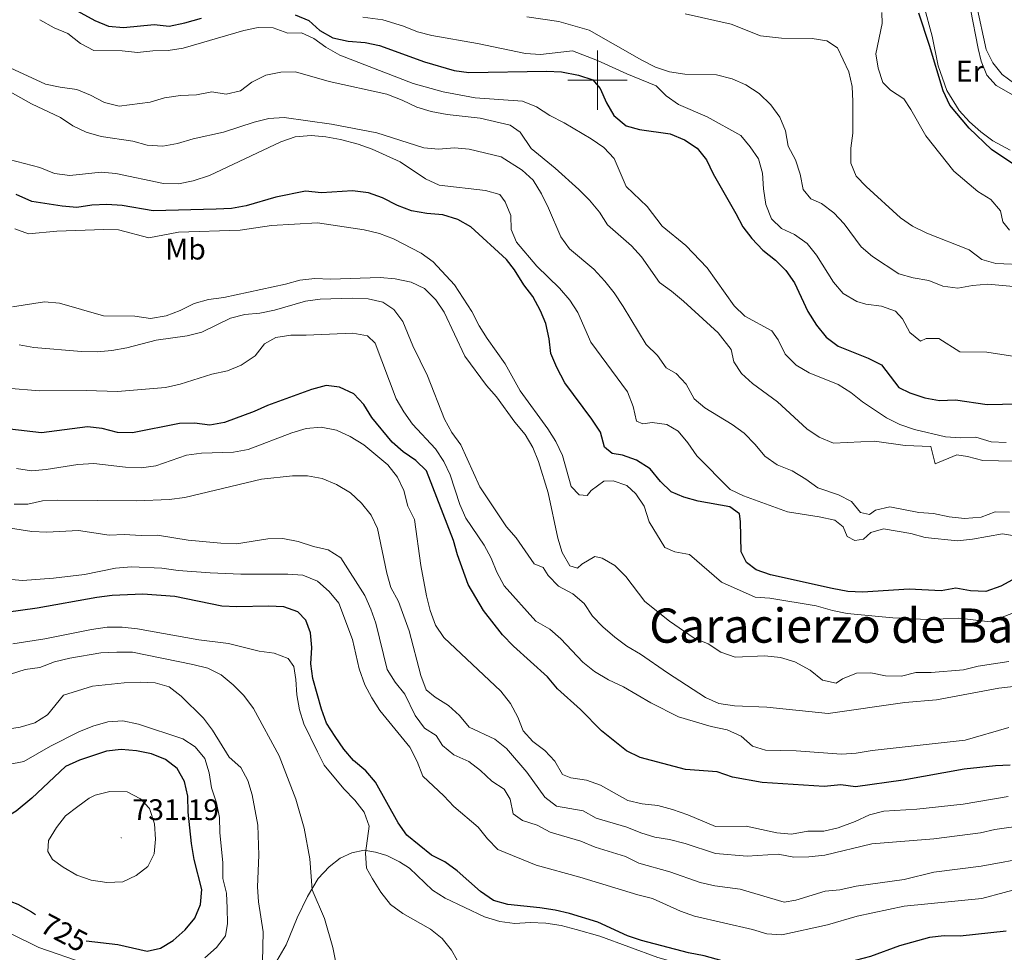
# Model space of a CAD drawing. Units: metres. Extents: x 620660 to 625167, y 4703637 to 4706686.
# Drawn here: x 623806 to 624137, y 4705207 to 4705520 of the extents above; entities that cross this region are included whole.
import ezdxf
from ezdxf.enums import TextEntityAlignment as Align

# ---------------------------------------------------------------- set-up
doc = ezdxf.new("R2010")
doc.units = ezdxf.units.M
doc.header["$MEASUREMENT"] = 0
for name, color, linetype, lineweight in [('Carátula', 7, 'Continuous', 5), ('Level 36', 19, 'Continuous', 40), ('Level 37', 92, 'Continuous', 0), ('Level 4', 36, 'Continuous', 30), ('Level 41', 39, 'Continuous', 0), ('Level 45', 7, 'Continuous', 0), ('Level 5', 36, 'Continuous', 0), ('Level 63', 7, 'Continuous', 0), ('Level 7', 1, 'Continuous', 0)]:
    doc.layers.add(name, color=color, linetype=linetype, lineweight=lineweight)
doc.styles.add('Arial', font='ARIAL.TTF', dxfattribs={"height": 0.2})

# ---------------------------------------------------------------- blocks, each defined once
blk = doc.blocks.new('5PATER')
at = {"layer": 'Carátula', "linetype": 'Continuous', "lineweight": 5}
h = blk.add_hatch(color=250, dxfattribs=at)
edge = h.paths.add_edge_path()
edge.add_ellipse((0, 0), major_axis=(-1.33, -1.34), ratio=0.999422, start_angle=0, end_angle=360)

msp = doc.modelspace()

# ---------------------------------------------------------------- linework, layer by layer
at = {"layer": 'Level 36', "color": 92, "linetype": 'Continuous', "lineweight": 0}
for points in [[(624114.46, 4705504.8, 597.87), (624112.49, 4705514.84, 598.04), (624109.62, 4705525.13, 598.21), (624109.09, 4705529.28, 598.21), (624108.87, 4705533.19, 597.87), (624109.09, 4705536.33, 597.53), (624109.78, 4705538.85, 597.19), (624111.43, 4705540.42, 596.68), (624114.11, 4705541.1, 596.34), (624116.12, 4705540.64, 596.34), (624118.64, 4705539.03, 596.17), (624121.47, 4705535.23, 596), (624123.65, 4705530.65, 596), (624125.35, 4705523.87, 596), (624127.91, 4705510.69, 596), (624128.93, 4705506.45, 596.34), (624130.8, 4705501.68, 596.34), (624133.97, 4705498.17, 596.68), (624147.57, 4705490.52, 597.02)], [(624138.69, 4705476.45, 599.23), (624132.9, 4705479.67, 598.89), (624128.83, 4705482.61, 598.89), (624125.05, 4705486.05, 598.89), (624121.51, 4705489.83, 598.89), (624117.43, 4705496.54, 598.55), (624114.46, 4705504.8, 597.87)], [(623891.49, 4705202.79, 712.79), (623895.39, 4705209.5, 712.62), (623899.13, 4705218.56, 711.26), (623902.58, 4705225.72, 710.24), (623906.15, 4705231.71, 708.72), (623909.84, 4705235.63, 707.7), (623913.57, 4705238.6, 706.51), (623917.42, 4705240.36, 705.83), (623921.66, 4705241.24, 704.81), (623925.39, 4705240.64, 704.47), (623929.25, 4705239.48, 704.3), (623933.54, 4705237.41, 703.96), (623936.87, 4705235.26, 703.96)], [(623936.87, 4705235.26, 703.96), (623944.58, 4705227.84, 704.47), (623948.82, 4705225.12, 704.3), (623962.08, 4705218.85, 702.44), (623967.24, 4705217.31, 702.27), (623972.22, 4705216.69, 702.27), (623977.34, 4705216.94, 702.27), (623982.69, 4705216.76, 702.1), (623987.78, 4705215.93, 701.76), (623992.82, 4705214.67, 701.76), (624000.75, 4705212.43, 701.59), (624020.32, 4705205.2, 701.76), (624035.71, 4705200.83, 701.59), (624056.28, 4705192.71, 701.76), (624061.2, 4705191.73, 701.93), (624067.51, 4705191.84, 701.93), (624077.41, 4705194.49, 702.1), (624082.54, 4705195.55, 702.6), (624105.7, 4705199.83, 702.6), (624110.73, 4705200.61, 702.94), (624126.56, 4705202.24, 703.62), (624157.67, 4705204.99, 703.28)]]:
    msp.add_polyline3d(points, dxfattribs=at)
at = {"layer": 'Level 4', "color": 36, "linetype": 'Continuous', "lineweight": 30}
for points in [[(623821.51, 4705525.31, 625), (623831.15, 4705520.08, 625), (623835.77, 4705518.18, 625), (623840.79, 4705517.75, 625), (623851.11, 4705518.7, 625), (623856.1, 4705518.21, 625), (623861.33, 4705519.27, 625), (623866.93, 4705520.85, 625)], [(623898.42, 4705521.99, 625), (623903.05, 4705520.1, 625), (623906.69, 4705516.71, 625), (623911.07, 4705514.28, 625), (623916.28, 4705513.13, 625), (623921.91, 4705512.69, 625), (623926.81, 4705511.69, 625), (623941.93, 4705506.17, 625), (623951.82, 4705503.29, 625), (623956.78, 4705502.61, 625), (623982.92, 4705503.03, 625), (623987.92, 4705502.83, 625), (623993.67, 4705501.72, 625), (623998.4, 4705500.12, 625), (624000.89, 4705497.2, 625), (624002.99, 4705492.39, 625), (624005.53, 4705488.09, 625), (624009.66, 4705484.64, 625), (624014.09, 4705483.44, 625), (624024.4, 4705481.93, 625), (624029.24, 4705479.95, 625), (624033.45, 4705477.13, 625), (624036.6, 4705473.24, 625), (624038.86, 4705468.57, 625), (624046.54, 4705455.21, 625), (624048.81, 4705450.71, 625), (624051.91, 4705446.79, 625), (624055.55, 4705442.87, 625), (624059.78, 4705439.53, 625), (624063.35, 4705436.02, 625), (624066.19, 4705431.9, 625), (624070.63, 4705422.33, 625), (624073.62, 4705417.68, 625), (624076.9, 4705413.67, 625), (624080.93, 4705410.69, 625), (624090.99, 4705406.58, 625), (624095.45, 4705404.31, 625), (624101.27, 4705396.79, 625), (624104.91, 4705394.98, 625), (624110.01, 4705393.27, 625), (624114.93, 4705392.35, 625)], [(624140.96, 4705470.98, 600), (624132.41, 4705476.7, 600), (624124.87, 4705483.84, 600), (624118.35, 4705491.67, 600), (624116.15, 4705496.44, 600), (624111.62, 4705511.67, 600), (624107.98, 4705522.57, 600)], [(624144.63, 4705334.88, 650), (624135.52, 4705329.97, 650), (624130.51, 4705328.15, 650), (624125.38, 4705328.47, 650), (624120.38, 4705329.28, 650), (624115.45, 4705328.45, 650), (624104.74, 4705328.95, 650), (624089.09, 4705328.02, 650), (624084.1, 4705328.21, 650), (624078.85, 4705329.2, 650), (624058.11, 4705333.85, 650), (624053.38, 4705335.48, 650), (624050.03, 4705337.89, 650), (624048.24, 4705341.47, 650), (624048.05, 4705351.75, 650), (624047.68, 4705354.27, 650), (624044.51, 4705356.64, 650), (624033.85, 4705358.52, 650), (624029.06, 4705359.94, 650), (624024.75, 4705361.68, 650), (624021.18, 4705365.19, 650), (624017.7, 4705369.4, 650), (624013.1, 4705372.33, 650), (624008.4, 4705374.03, 650), (624004.9, 4705374.6, 650), (624002.37, 4705376.68, 650), (624001.01, 4705381.75, 650), (623998.16, 4705386.09, 650), (623989.03, 4705398.33, 650), (623986.36, 4705403.44, 650), (623984.32, 4705408.15, 650), (623983.8, 4705413.13, 650), (623982.7, 4705418.29, 650), (623980.88, 4705422.5, 650), (623978.33, 4705427.29, 650), (623975.23, 4705431.27, 650), (623972.09, 4705436.26, 650), (623969.41, 4705439.73, 650), (623957.45, 4705450.68, 650), (623953.14, 4705453.23, 650), (623948, 4705454.8, 650), (623942.64, 4705455.17, 650), (623937.53, 4705456.12, 650), (623932.82, 4705457.93, 650), (623927.74, 4705460.44, 650), (623923.03, 4705462.13, 650), (623917.7, 4705462.8, 650), (623907.26, 4705462.11, 650), (623901.92, 4705462.68, 650), (623891.99, 4705460.74, 650), (623881.97, 4705457.75, 650), (623877.05, 4705456.89, 650), (623871.94, 4705456.64, 650), (623850.69, 4705456.15, 650), (623840.29, 4705457.87, 650), (623835.14, 4705458.24, 650), (623830.09, 4705457.98, 650), (623825.12, 4705457.25, 650), (623820.14, 4705457.67, 650), (623809.92, 4705459.22, 650), (623804.73, 4705461.55, 650)], [(623884.62, 4705388.7, 675), (623874.72, 4705384.99, 675), (623869.8, 4705384.11, 675), (623864.61, 4705384.8, 675), (623859.55, 4705384.7, 675), (623843.8, 4705381.51, 675), (623838.79, 4705381.62, 675), (623833.61, 4705382.98, 675), (623828.63, 4705383.56, 675), (623813.17, 4705381.51, 675), (623802.58, 4705382.72, 675), (623797.36, 4705384.02, 675), (623792.63, 4705385.64, 675), (623787.8, 4705387.87, 675), (623777.71, 4705391.45, 675), (623763.19, 4705397.73, 675), (623758.18, 4705398.87, 675), (623743.2, 4705403.83, 675), (623734.61, 4705407.37, 675)], [(624138.71, 4705269.86, 675), (624133.72, 4705269.66, 675), (624123.23, 4705268.48, 675), (624102.73, 4705264.81, 675), (624086.73, 4705262.55, 675), (624081.77, 4705263.26, 675), (624076.17, 4705262.69, 675), (624055.34, 4705264.01, 675), (624045.32, 4705265.85, 675), (624040.26, 4705267.57, 675), (624029.59, 4705268.35, 675), (624014.31, 4705272.47, 675), (624009.8, 4705274.61, 675), (624001.37, 4705281.33, 675), (623994.27, 4705288.6, 675), (623986.62, 4705295.52, 675), (623983.21, 4705299.47, 675), (623971.83, 4705309.82, 675), (623968.05, 4705313.64, 675), (623961.69, 4705321.79, 675), (623956.55, 4705330.55, 675), (623953.01, 4705340.51, 675), (623951.68, 4705345.33, 675), (623942.59, 4705368.71, 675), (623938.99, 4705372.18, 675), (623934.72, 4705375.12, 675), (623930.97, 4705378.42, 675), (623924.22, 4705386.63, 675), (623921.48, 4705391.01, 675), (623918.09, 4705394.57, 675), (623913.29, 4705396.91, 675), (623908.82, 4705397.44, 675), (623903.92, 4705396.11, 675), (623889.18, 4705390.75, 675), (623884.62, 4705388.7, 675)], [(624114.93, 4705392.35, 625), (624120.3, 4705392.63, 625), (624130.91, 4705390.99, 625), (624141.19, 4705391.23, 625)], [(623952.83, 4705234.29, 700), (623948.7, 4705237.35, 700), (623944.24, 4705239.62, 700), (623935.95, 4705246.3, 700), (623933.03, 4705250.48, 700), (623925.46, 4705264.13, 700), (623922.15, 4705267.88, 700), (623918.06, 4705271.45, 700), (623914.76, 4705275.21, 700), (623911.88, 4705279.44, 700), (623909.01, 4705283.96, 700), (623907.31, 4705288.66, 700), (623904.32, 4705298.91, 700), (623903.67, 4705303.87, 700), (623903.99, 4705309.36, 700), (623903.64, 4705314.35, 700), (623902.01, 4705318.52, 700), (623899.33, 4705321.31, 700), (623894.63, 4705323, 700), (623889.45, 4705323.22, 700), (623878.8, 4705323.01, 700), (623873.81, 4705323.3, 700), (623857.97, 4705326.52, 700), (623847.29, 4705327.32, 700), (623837, 4705326.81, 700), (623831.82, 4705326.14, 700), (623811.8, 4705322.59, 700), (623801.32, 4705321.09, 700)], [(623828.23, 4705210.84, 725), (623838.81, 4705209.55, 725), (623848.73, 4705207.29, 725), (623853.15, 4705208.31, 725), (623857.39, 4705210.95, 725), (623861.52, 4705214.49, 725), (623864.68, 4705218.39, 725), (623866.66, 4705223.07, 725), (623867.04, 4705228.07, 725), (623864.49, 4705238.18, 725), (623863.62, 4705243.56, 725), (623862.49, 4705254.09, 725), (623862.42, 4705259.39, 725), (623861.22, 4705264.4, 725), (623858.75, 4705268.74, 725), (623854.87, 4705271.74, 725), (623850.16, 4705273.65, 725), (623845.17, 4705274.63, 725), (623839.98, 4705275.09, 725), (623835.02, 4705274.5, 725), (623825.94, 4705271.57, 725), (623821.29, 4705269.39, 725), (623809.94, 4705258.75, 725)], [(623809.94, 4705258.75, 725), (623804.72, 4705254.36, 725), (623800.19, 4705251.65, 725), (623796.15, 4705248.63, 725), (623792.48, 4705244.92, 725), (623791.75, 4705241.76, 725), (623792.18, 4705236.77, 725), (623793.7, 4705231.54, 725), (623796.55, 4705227.43, 725), (623800.52, 4705224.9, 725), (623805.3, 4705223.13, 725), (623809.85, 4705220.57, 725), (623811.17, 4705219.68, 725)], [(624137.37, 4705214.11, 700), (624121.83, 4705212.42, 700), (624116.49, 4705212.45, 700), (624111.52, 4705211.89, 700), (624101.51, 4705209.14, 700), (624091.75, 4705205.57, 700), (624086.63, 4705204.19, 700), (624076.5, 4705200.23, 700), (624071.58, 4705199.35, 700), (624066.31, 4705199.07, 700), (624060.97, 4705199.4, 700), (624056.04, 4705200.22, 700), (624035.83, 4705205.78, 700), (624030.55, 4705206.78, 700), (624014.79, 4705210.91, 700), (624010.04, 4705212.48, 700), (624000.14, 4705217.06, 700), (623990.61, 4705220.01, 700), (623985.75, 4705221.15, 700), (623980.59, 4705221.95, 700), (623969.87, 4705223, 700), (623965.06, 4705224.38, 700), (623960.7, 4705227.38, 700), (623952.83, 4705234.29, 700)]]:
    msp.add_polyline3d(points, dxfattribs=at)
at = {"layer": 'Level 5', "color": 36, "linetype": 'Continuous', "lineweight": 0}
for points in [[(624140.29, 4705498.74, 595), (624135.98, 4705501.91, 595), (624132.79, 4705505.84, 595), (624130.61, 4705510.33, 595), (624127.41, 4705525.33, 595)], [(624144.47, 4705437.98, 610), (624133.81, 4705438.36, 610), (624129.12, 4705439.77, 610), (624124.85, 4705442.98, 610), (624110.68, 4705448.55, 610), (624105.89, 4705450.91, 610), (624101.79, 4705453.77, 610), (624090.23, 4705464.31, 610), (624086.88, 4705467.78, 610), (624085.1, 4705472.12, 610), (624085.17, 4705477.15, 610), (624085.77, 4705482.17, 610), (624085.8, 4705492.84, 610), (624085.62, 4705497.92, 610), (624084.45, 4705502.78, 610), (624080.6, 4705510.87, 610), (624077.12, 4705513.18, 610), (624072.15, 4705514, 610), (624061.83, 4705514.08, 610), (624054.79, 4705514.86, 610), (624044.91, 4705518.88, 610), (624029.49, 4705522.28, 610)], [(624138.5, 4705449.65, 605), (624136.16, 4705452.45, 605), (624135.44, 4705456.14, 605), (624132.2, 4705459.95, 605), (624127.86, 4705462.63, 605), (624119.74, 4705469.45, 605), (624110.28, 4705481.29, 605), (624105.33, 4705490.18, 605), (624102.96, 4705493.78, 605), (624098.48, 4705496.68, 605), (624095.83, 4705499.24, 605), (624094.35, 4705504.08, 605), (624093.58, 4705508.86, 605), (624095.71, 4705519.01, 605), (624095.6, 4705522.75, 605)], [(624137.31, 4705378.31, 630), (624132.31, 4705378.49, 630), (624127.13, 4705380.02, 630), (624121.91, 4705379.85, 630), (624116.93, 4705380.14, 630), (624106.51, 4705382.59, 630), (624101.59, 4705384.34, 630), (624097.11, 4705386.56, 630), (624089.09, 4705391.89, 630), (624085.17, 4705395.12, 630), (624080.89, 4705397.71, 630), (624071.11, 4705401.65, 630), (624066.82, 4705404.23, 630), (624063.07, 4705407.99, 630), (624060.74, 4705412.71, 630), (624058.61, 4705415.79, 630), (624049.53, 4705420.66, 630), (624045.98, 4705424.19, 630), (624036.84, 4705437.01, 630), (624029.75, 4705444.43, 630), (624021.69, 4705450.92, 630), (624016.75, 4705457.62, 630), (624009.62, 4705464.24, 630), (624005.65, 4705473.73, 630), (624002.19, 4705477.35, 630), (623997.84, 4705480.33, 630), (623988.76, 4705485.72, 630), (623984.01, 4705488.15, 630), (623979.47, 4705491.08, 630), (623974.84, 4705492.95, 630), (623958.92, 4705494.11, 630), (623948.18, 4705496.12, 630), (623938.03, 4705498.91, 630), (623913.46, 4705508.39, 630), (623908.75, 4705511.14, 630), (623904.68, 4705514.05, 630), (623900.59, 4705515.89, 630), (623895.97, 4705515.79, 630), (623891.04, 4705517.58, 630), (623886.04, 4705517.75, 630), (623881.14, 4705516.71, 630), (623860.8, 4705510.76, 630), (623855.8, 4705509.94, 630), (623850.64, 4705509.87, 630), (623845.49, 4705509.26, 630), (623840.35, 4705509.85, 630), (623830.74, 4705510, 630), (623826.31, 4705512.31, 630), (623822.07, 4705515.75, 630), (623817.41, 4705517.61, 630), (623812.59, 4705520.34, 630)], [(624023.13, 4705494.75, 620), (624019.75, 4705498.09, 620), (624009.82, 4705502.11, 620), (624000.01, 4705506.66, 620), (623991.66, 4705509.83, 620), (623980.83, 4705508.67, 620), (623975.83, 4705509.02, 620), (623959.71, 4705512.34, 620), (623944.35, 4705515, 620), (623939.51, 4705516.24, 620), (623934.84, 4705518.19, 620), (623927.9, 4705520.32, 620), (623921.22, 4705521.16, 620)], [(624145.96, 4705430.1, 615), (624131.13, 4705431.45, 615), (624126.06, 4705431.03, 615), (624121.04, 4705430.12, 615), (624116.09, 4705430.81, 615), (624111.38, 4705432.72, 615), (624106.13, 4705433.55, 615), (624101.31, 4705434.89, 615), (624092.39, 4705440.79, 615), (624088.6, 4705444.05, 615), (624082.91, 4705451.7, 615), (624079.41, 4705455.48, 615), (624075.28, 4705458.57, 615), (624071.74, 4705460.16, 615), (624069.17, 4705463.27, 615), (624068.16, 4705468.48, 615), (624066.58, 4705473.23, 615), (624064.11, 4705477.83, 615), (624063.23, 4705482.99, 615), (624061.24, 4705487.58, 615), (624058.22, 4705491.78, 615), (624054.32, 4705495.49, 615), (624049.82, 4705498.47, 615), (624045.26, 4705500.52, 615), (624039.96, 4705501.78, 615), (624029.32, 4705502.02, 615), (624024.18, 4705502.8, 615), (624019.45, 4705504.43, 615), (624014.95, 4705506.7, 615), (623997.21, 4705516.81, 615), (623987.03, 4705519.69, 615), (623976.26, 4705521.31, 615)], [(623977.68, 4705477, 635), (623973.99, 4705482.51, 635), (623970.69, 4705484.87, 635), (623960.57, 4705487.27, 635), (623949.46, 4705488.52, 635), (623944.08, 4705489.48, 635), (623939.31, 4705490.96, 635), (623934.36, 4705493.3, 635), (623929.18, 4705495.29, 635), (623909.87, 4705499.57, 635), (623898.58, 4705502.78, 635), (623893.58, 4705502.66, 635), (623888.63, 4705501.66, 635), (623883.83, 4705499.33, 635), (623880.02, 4705496.45, 635), (623875.26, 4705495.28, 635), (623870.46, 4705496.11, 635), (623865.24, 4705495.1, 635), (623859.95, 4705494.89, 635), (623854.55, 4705494.09, 635), (623849.75, 4705492.61, 635), (623839.26, 4705491.24, 635), (623834.39, 4705492.48, 635), (623829.69, 4705494.93, 635), (623825.08, 4705496.87, 635), (623819.42, 4705497.64, 635), (623814.54, 4705498.72, 635), (623802.67, 4705504.19, 635)], [(624138.39, 4705354.84, 640), (624133.61, 4705354.96, 640), (624128.88, 4705353.12, 640), (624123.37, 4705352.67, 640), (624118.21, 4705353.23, 640), (624112.95, 4705354.37, 640), (624107.97, 4705354.77, 640), (624098.25, 4705356.62, 640), (624093.37, 4705355.47, 640), (624091.38, 4705354.06, 640), (624088.37, 4705354.74, 640), (624085.41, 4705358.39, 640), (624080.96, 4705360.67, 640), (624074.09, 4705363.07, 640), (624069.97, 4705365.98, 640), (624065.4, 4705368.69, 640), (624060.37, 4705370.79, 640), (624056.25, 4705373.62, 640), (624053.02, 4705377.55, 640), (624049.26, 4705381.36, 640), (624045.26, 4705384.36, 640), (624036.04, 4705389.87, 640), (624032.45, 4705392.89, 640), (624029.86, 4705397.81, 640), (624026.4, 4705401.42, 640), (624023.04, 4705403.36, 640), (624020.23, 4705407.49, 640), (624016.34, 4705411.21, 640), (624008.66, 4705423.96, 640), (624005.59, 4705428.61, 640), (624002.48, 4705432.53, 640), (623998.8, 4705436.52, 640), (623990.66, 4705443.32, 640), (623987.67, 4705447.34, 640), (623983.54, 4705457.04, 640), (623981.15, 4705461.84, 640), (623978.41, 4705466.36, 640), (623974.7, 4705469.72, 640), (623967.7, 4705474.27, 640), (623956.92, 4705476.87, 640), (623951.95, 4705477.31, 640), (623946.64, 4705476.83, 640), (623941.66, 4705477.25, 640), (623925.85, 4705482.3, 640), (623910.65, 4705485.18, 640), (623894.76, 4705487.51, 640), (623889.54, 4705487.14, 640), (623884.69, 4705485.91, 640), (623874.3, 4705482.51, 640), (623864.19, 4705480.3, 640), (623858.9, 4705478.7, 640), (623853.97, 4705477.86, 640), (623848.7, 4705478.18, 640), (623843.84, 4705479.5, 640), (623833.29, 4705481.07, 640), (623828.26, 4705482.53, 640), (623823.72, 4705484.62, 640), (623819.55, 4705487.52, 640), (623809.81, 4705492.09, 640), (623800.86, 4705497.1, 640)], [(624140.25, 4705407.13, 620), (624130.79, 4705408.62, 620), (624121.79, 4705408.76, 620), (624114.75, 4705413.19, 620), (624110.42, 4705413.19, 620), (624108.54, 4705412.36, 620), (624104.95, 4705415.24, 620), (624102.54, 4705419.82, 620), (624100.16, 4705422.44, 620), (624095.42, 4705424.08, 620), (624090.18, 4705424.8, 620), (624087.12, 4705425.66, 620), (624082.6, 4705428.33, 620), (624079.28, 4705432.11, 620), (624073.57, 4705441.18, 620), (624070.43, 4705445.08, 620), (624066.21, 4705448.2, 620), (624061.81, 4705450.12, 620), (624058.52, 4705453.37, 620), (624056.54, 4705458.24, 620), (624055.75, 4705463.49, 620), (624055.47, 4705468.74, 620), (624054.1, 4705473.55, 620), (624051.26, 4705477.67, 620), (624048.13, 4705481.37, 620), (624036.81, 4705487.65, 620), (624027.23, 4705491.89, 620), (624023.13, 4705494.75, 620)], [(623802.32, 4705473.4, 645), (623812.64, 4705470.63, 645), (623817.62, 4705468.69, 645), (623822.77, 4705467.97, 645), (623833.23, 4705469.1, 645), (623838.21, 4705468.63, 645), (623854.14, 4705465.35, 645), (623859.23, 4705465.2, 645), (623864.13, 4705466.18, 645), (623869.67, 4705467.98, 645), (623893.63, 4705479.33, 645), (623898.41, 4705480.99, 645), (623903.79, 4705481.38, 645), (623908.79, 4705481.01, 645), (623913.71, 4705480.09, 645), (623919.58, 4705478.55, 645), (623924.29, 4705476.86, 645), (623933.67, 4705472.57, 645), (623942.23, 4705466.81, 645), (623946.8, 4705464.77, 645), (623962.39, 4705462.99, 645), (623967.19, 4705461.63, 645)], [(624145.12, 4705371.85, 635), (624129.52, 4705372.25, 635), (624124.38, 4705373.6, 635), (624120.8, 4705374.08, 635), (624113.44, 4705371.11, 635), (624112.05, 4705376.93, 635), (624103.44, 4705377.21, 635), (624093.13, 4705378.67, 635), (624079.29, 4705377.99, 635), (624074.46, 4705380.1, 635), (624070.33, 4705382.91, 635), (624060.53, 4705391.96, 635), (624052.08, 4705398.13, 635), (624048.38, 4705401.5, 635), (624045.78, 4705405.4, 635), (624044.94, 4705409.51, 635), (624040.57, 4705415.13, 635), (624028.91, 4705425.79, 635), (624024.93, 4705429.15, 635), (624020.83, 4705432.01, 635), (624014.75, 4705440.64, 635), (624011.43, 4705444.37, 635), (624003.35, 4705451.35, 635), (624000.73, 4705455.61, 635), (623997.29, 4705459.7, 635), (623993.78, 4705463.26, 635), (623985.74, 4705470.47, 635), (623977.68, 4705477, 635)], [(623967.19, 4705461.63, 645), (623968.96, 4705459.15, 645), (623970.9, 4705454.55, 645), (623971.02, 4705449.84, 645), (623972.85, 4705445.55, 645), (623979.58, 4705437.49, 645), (623987.23, 4705430.13, 645), (623990.69, 4705426.09, 645), (623993.46, 4705421.92, 645), (623997.76, 4705411.94, 645), (624010.1, 4705395.33, 645), (624011.99, 4705390.37, 645), (624013.17, 4705385.48, 645), (624015.3, 4705384.49, 645), (624018.4, 4705384.97, 645), (624023.35, 4705384.36, 645), (624027.16, 4705382.03, 645), (624030.35, 4705378.15, 645), (624033.37, 4705373.77, 645), (624044.56, 4705362.51, 645), (624049.07, 4705360.36, 645), (624063.89, 4705354.91, 645), (624074.46, 4705353.33, 645), (624079.72, 4705352.21, 645), (624082.57, 4705349.87, 645), (624083.86, 4705346.63, 645), (624086.5, 4705345.31, 645), (624089.42, 4705345.79, 645), (624091.83, 4705347.97, 645), (624096.14, 4705349.22, 645), (624105.25, 4705347.63, 645), (624110.08, 4705346.32, 645), (624120.93, 4705345.27, 645), (624126.03, 4705345.79, 645), (624136.07, 4705347.62, 645), (624140.83, 4705346.74, 645)], [(624146.21, 4705323.48, 655), (624131.96, 4705317.97, 655), (624121.44, 4705319.19, 655), (624110.85, 4705318.81, 655), (624099.22, 4705319.4, 655), (624083.91, 4705320.76, 655), (624079.02, 4705321.8, 655), (624073.51, 4705323.41, 655), (624057.95, 4705325.94, 655), (624052.96, 4705326.28, 655), (624041.68, 4705331.31, 655), (624030.93, 4705340.68, 655), (624025.98, 4705341.49, 655), (624022.63, 4705342.97, 655), (624017.33, 4705351.57, 655), (624015.67, 4705356.85, 655), (624012.9, 4705361.01, 655), (624009.89, 4705363.83, 655), (624005.24, 4705365.42, 655), (624002.13, 4705365.25, 655), (623997.88, 4705362.19, 655), (623996.53, 4705360.49, 655), (623993.84, 4705360.73, 655), (623991.15, 4705363.52, 655), (623988.28, 4705373.87, 655), (623985.96, 4705378.62, 655), (623983.37, 4705382.9, 655), (623974.08, 4705395.68, 655), (623969, 4705404.67, 655), (623962.95, 4705413.23, 655), (623960.29, 4705417.47, 655), (623957.83, 4705422.27, 655), (623951.98, 4705431.25, 655), (623944.82, 4705438.93, 655), (623940.82, 4705441.94, 655), (623931.47, 4705446.7, 655), (623926.79, 4705448.46, 655), (623921.62, 4705449.76, 655), (623905.95, 4705452.05, 655), (623890.47, 4705451.18, 655), (623879.99, 4705449.6, 655), (623859.25, 4705448.9, 655), (623849.3, 4705447.07, 655), (623839.13, 4705449.68, 655), (623834.14, 4705449.81, 655), (623818.3, 4705449.3, 655), (623808.85, 4705448.39, 655), (623804.19, 4705450.07, 655)], [(624138.21, 4705304.64, 660), (624127.88, 4705303.14, 660), (624123.04, 4705301.89, 660), (624112.13, 4705300.96, 660), (624107, 4705300.93, 660), (624102.15, 4705299.71, 660), (624096.73, 4705299.81, 660), (624091.85, 4705300.9, 660), (624087, 4705300.8, 660), (624082.36, 4705298.83, 660), (624080.19, 4705297.36, 660), (624075.65, 4705298.42, 660), (624071.46, 4705301.73, 660), (624066.32, 4705304.61, 660), (624061.53, 4705306.05, 660), (624056.21, 4705306.55, 660), (624046.25, 4705306.17, 660), (624041.51, 4705307.83, 660), (624037.25, 4705310.6, 660), (624032.5, 4705312.54, 660), (624024.21, 4705318.18, 660), (624015.88, 4705324.88, 660), (624009.5, 4705333.29, 660), (624005.84, 4705336.92, 660), (624001.53, 4705339.45, 660), (623999.07, 4705340, 660), (623994.79, 4705337.39, 660), (623993.25, 4705336.04, 660), (623990.72, 4705336.83, 660), (623988.18, 4705341.27, 660), (623986.65, 4705346.15, 660), (623983.45, 4705361.35, 660), (623980.17, 4705371.9, 660), (623978.31, 4705376.63, 660), (623975.72, 4705380.9, 660), (623972.21, 4705385.13, 660), (623966.05, 4705393.58, 660), (623962.72, 4705397.41, 660), (623955.46, 4705407.3, 660), (623948.47, 4705422.07, 660), (623945.65, 4705426.2, 660), (623941.89, 4705429.97, 660), (623937.4, 4705432.15, 660), (623932.05, 4705433.27, 660), (623926.95, 4705433.73, 660), (623910.36, 4705433.15, 660), (623905.01, 4705433.39, 660), (623900.04, 4705432.78, 660), (623895.2, 4705431.47, 660), (623874.48, 4705427, 660), (623869.26, 4705426.33, 660), (623864.46, 4705424.93, 660), (623859.8, 4705422.65, 660), (623855.13, 4705420.86, 660), (623849.83, 4705419.98, 660), (623844.54, 4705420.75, 660), (623834.04, 4705420.81, 660)], [(624139.8, 4705296.25, 665), (624134.83, 4705295.71, 665), (624113.97, 4705291.79, 665), (624103.27, 4705290.91, 665), (624077.49, 4705287.25, 665), (624056.87, 4705289.36, 665), (624046, 4705289.82, 665), (624040.82, 4705290.61, 665), (624036.25, 4705292.63, 665), (624023.49, 4705300.84, 665), (624014.46, 4705307.16, 665), (624009.86, 4705309.88, 665), (624005.86, 4705312.87, 665), (624001.79, 4705316.28, 665), (623998.31, 4705319.88, 665), (623995.52, 4705324.19, 665), (623991.69, 4705327.4, 665), (623986.93, 4705329.97, 665), (623983.42, 4705333.53, 665), (623981.75, 4705336.27, 665), (623978.72, 4705337.53, 665), (623972.73, 4705346.25, 665), (623969.4, 4705349.98, 665), (623960.51, 4705363.4, 665), (623954.13, 4705377.43, 665), (623951.11, 4705381.58, 665), (623948.57, 4705386.11, 665), (623942.95, 4705400.72, 665), (623937.97, 4705410.77, 665), (623934.6, 4705418.93, 665), (623931.59, 4705422.93, 665), (623927.92, 4705425.46, 665), (623922.98, 4705426.55, 665), (623917.71, 4705426.74, 665), (623906.86, 4705426.44, 665), (623901.85, 4705425.7, 665), (623891.53, 4705422.78, 665), (623886.61, 4705421.74, 665), (623881.56, 4705421.31, 665), (623876.74, 4705420.01, 665), (623867.02, 4705415.37, 665), (623862.19, 4705414.08, 665), (623851.75, 4705412.61, 665), (623841.87, 4705410.03, 665), (623836.87, 4705409.14, 665), (623831.89, 4705408.76, 665), (623826.59, 4705408.86, 665), (623810.66, 4705410.23, 665), (623805.74, 4705411.1, 665)], [(623834.04, 4705420.81, 660), (623819.22, 4705425.12, 660), (623814.23, 4705425.49, 660), (623803.46, 4705423.83, 660)], [(624138.22, 4705282.55, 670), (624123.59, 4705278.21, 670), (624092.28, 4705274.76, 670), (624086.98, 4705273.86, 670), (624081.99, 4705273.59, 670), (624066.77, 4705274.66, 670), (624056.46, 4705274.88, 670), (624052.08, 4705276.22, 670), (624048.34, 4705279.54, 670), (624043.54, 4705281.66, 670), (624038.23, 4705282.83, 670), (624027.28, 4705286.13, 670), (624017.91, 4705290.83, 670), (624008.79, 4705296.12, 670), (624003.7, 4705298.53, 670), (623998.97, 4705301.32, 670), (623995.09, 4705304.48, 670), (623987.72, 4705312.28, 670), (623983.95, 4705315.57, 670), (623979.3, 4705318.27, 670), (623968.63, 4705330.05, 670), (623966.21, 4705334.69, 670), (623964.31, 4705339.37, 670), (623961.93, 4705343.77, 670), (623955.74, 4705352.83, 670), (623953.75, 4705357.45, 670), (623950.47, 4705367.36, 670), (623948.37, 4705371.91, 670), (623945.62, 4705376.12, 670), (623937.91, 4705384.4, 670), (623934.94, 4705388.57, 670), (623932.33, 4705392.98, 670), (623925.34, 4705411.69, 670), (623922.78, 4705414.16, 670), (623917.86, 4705415.05, 670), (623902.08, 4705414.32, 670), (623896.93, 4705414.38, 670), (623891.99, 4705413.6, 670), (623888.12, 4705411.4, 670), (623884.98, 4705407.44, 670), (623880.25, 4705404.25, 670), (623875.65, 4705402.3, 670), (623870.41, 4705401.24, 670), (623859.76, 4705397.9, 670), (623854.9, 4705396.74, 670), (623838.75, 4705395.37, 670), (623828.23, 4705395.72, 670), (623812.53, 4705395.61, 670), (623801.71, 4705396.5, 670)], [(623902.17, 4705382.99, 680), (623897.34, 4705381.51, 680), (623882.67, 4705375.91, 680), (623877.76, 4705374.99, 680), (623866.94, 4705374.63, 680), (623861.97, 4705374.03, 680), (623851.66, 4705370.45, 680), (623846.72, 4705369.71, 680), (623841.4, 4705369.96, 680), (623830.78, 4705371.19, 680), (623825.36, 4705370.89, 680), (623814.82, 4705369.21, 680), (623809.84, 4705368.76, 680), (623804.78, 4705369.55, 680)], [(624138.05, 4705259.28, 680), (624122.91, 4705256.68, 680), (624107.33, 4705255.02, 680), (624096.21, 4705254.38, 680), (624091.37, 4705253.13, 680), (624086.54, 4705250.9, 680), (624080.93, 4705248.8, 680), (624076.05, 4705247.7, 680), (624070.64, 4705247.66, 680), (624065.21, 4705246.69, 680), (624060.22, 4705247.07, 680), (624049.94, 4705249.29, 680), (624039.7, 4705249.28, 680), (624030.33, 4705253.17, 680), (624025.16, 4705254.95, 680), (624020.33, 4705256.25, 680), (624015.07, 4705256.86, 680), (624010.18, 4705257.91, 680), (624001.02, 4705263.12, 680), (623996.33, 4705264.84, 680), (623991.09, 4705265.63, 680), (623988.3, 4705266.72, 680), (623985.68, 4705271.16, 680), (623982.28, 4705274.82, 680), (623978.24, 4705277.83, 680), (623975.07, 4705281.34, 680), (623973.24, 4705286, 680), (623970.74, 4705290.61, 680), (623967.58, 4705294.72, 680), (623948.39, 4705312.75, 680), (623945.63, 4705316.93, 680), (623943.82, 4705321.86, 680), (623942.59, 4705326.71, 680), (623940.68, 4705336.98, 680), (623938.48, 4705352.34, 680), (623936.32, 4705356.85, 680), (623934.99, 4705362.16, 680), (623932.79, 4705366.65, 680), (623929.53, 4705370.8, 680), (623921.45, 4705377.46, 680), (623916.87, 4705380.25, 680), (623912.35, 4705382.37, 680), (623907.17, 4705383.44, 680), (623902.17, 4705382.99, 680)], [(624143.86, 4705249.69, 685), (624133.56, 4705248.19, 685), (624128.67, 4705247.14, 685), (624113.04, 4705245.12, 685), (624092.19, 4705243.43, 685), (624076.38, 4705239.58, 685), (624071.03, 4705239.03, 685), (624066.03, 4705238.92, 685), (624060.72, 4705239.88, 685), (624050.27, 4705239.28, 685), (624039.61, 4705240.18, 685), (624029.49, 4705243.53, 685), (624024.23, 4705244.82, 685), (624019.29, 4705245.62, 685), (624014.53, 4705247.14, 685), (624009.82, 4705249.02, 685), (623999.52, 4705252.02, 685), (623995.17, 4705254.49, 685), (623986.28, 4705256.02, 685), (623982.27, 4705259.03, 685), (623976.3, 4705267.52, 685), (623969.42, 4705275.43, 685), (623965.52, 4705278.56, 685), (623956.86, 4705282.63, 685), (623953.69, 4705286.49, 685), (623949.95, 4705289.91, 685), (623945.46, 4705292.72, 685), (623942.47, 4705295.12, 685), (623940.65, 4705300.02, 685), (623936.77, 4705315.02, 685), (623933.1, 4705324.85, 685), (623930.63, 4705329.53, 685), (623929.24, 4705334.35, 685), (623926.05, 4705349.36, 685), (623923.93, 4705353.89, 685), (623920.7, 4705357.9, 685), (623917, 4705361.38, 685), (623912.32, 4705364.11, 685), (623907.53, 4705366.13, 685), (623902.63, 4705367.07, 685), (623897.57, 4705367.05, 685), (623887.13, 4705365.92, 685), (623861.33, 4705359.78, 685), (623856.09, 4705359.11, 685), (623845.24, 4705358.71, 685), (623818.55, 4705358.93, 685), (623813.49, 4705358.67, 685), (623808.61, 4705357.59, 685), (623804, 4705357.51, 685)], [(624103.01, 4705231.39, 690), (624086.95, 4705229.14, 690), (624081.45, 4705227.98, 690), (624076.47, 4705227.47, 690), (624066.61, 4705224.5, 690), (624062.72, 4705223.85, 690), (624047.94, 4705228.13, 690), (624039.4, 4705229.34, 690), (624034.52, 4705230.41, 690), (624024.36, 4705233.99, 690), (624013.85, 4705236.9, 690), (624009.37, 4705239.13, 690), (623999.25, 4705242.29, 690), (623994.37, 4705244.29, 690), (623984.1, 4705247.33, 690), (623979.69, 4705249.69, 690), (623974.81, 4705251.27, 690), (623971.73, 4705253.52, 690), (623970.68, 4705258.41, 690), (623968.71, 4705261.81, 690), (623964.48, 4705264.47, 690), (623960.67, 4705268.02, 690), (623956.73, 4705271.11, 690), (623951.78, 4705273.28, 690), (623947.89, 4705276.42, 690), (623945.83, 4705279.83, 690), (623941.92, 4705282.24, 690), (623938.76, 4705286.49, 690), (623935.26, 4705293.74, 690), (623932.05, 4705297.71, 690), (623929.37, 4705301.94, 690), (623925.51, 4705317.55, 690), (623923.88, 4705322.28, 690), (623921.81, 4705326.86, 690), (623913.78, 4705339.47, 690), (623909.51, 4705342.19, 690), (623904.61, 4705343.31, 690), (623899.43, 4705345.01, 690), (623894.29, 4705345.99, 690), (623889.29, 4705345.9, 690), (623878.74, 4705344.23, 690), (623873.43, 4705344.41, 690), (623862.51, 4705345.46, 690), (623852.19, 4705347.08, 690), (623846.7, 4705346.96, 690), (623840.97, 4705347.33, 690), (623835.97, 4705347.07, 690), (623825.61, 4705348.64, 690), (623814.94, 4705348.11, 690), (623809.94, 4705348.37, 690), (623799.07, 4705350.08, 690)], [(624144.11, 4705229.04, 695), (624129.16, 4705225.08, 695), (624103.04, 4705222.43, 695), (624087.22, 4705219.11, 695), (624077.32, 4705216.16, 695), (624061.91, 4705212.84, 695), (624056.91, 4705213.16, 695), (624052.05, 4705214.61, 695), (624032.63, 4705219.13, 695), (624027.92, 4705220.8, 695), (624018.45, 4705225.07, 695), (624013.58, 4705226.25, 695), (623994.07, 4705232.23, 695), (623979.41, 4705236.23, 695), (623966.57, 4705241.5, 695), (623963.05, 4705245.06, 695), (623959.9, 4705249.06, 695), (623951.76, 4705255.91, 695), (623948.36, 4705259.57, 695), (623941.32, 4705266.13, 695), (623939.38, 4705271.11, 695), (623936.94, 4705275.93, 695), (623926.93, 4705288.2, 695), (623924.18, 4705292.41, 695), (623921.88, 4705296.85, 695), (623919.93, 4705302.19, 695), (623917.65, 4705312.05, 695), (623913.05, 4705324.23, 695), (623909.85, 4705328.16, 695), (623905.99, 4705331.71, 695), (623900.99, 4705333.68, 695), (623896.01, 4705334.01, 695), (623880.22, 4705334.01, 695), (623869.9, 4705334.49, 695), (623859.08, 4705335.27, 695), (623853.58, 4705336, 695), (623843.46, 4705336.45, 695), (623838.06, 4705335.99, 695), (623827.67, 4705333.89, 695), (623817.21, 4705332.7, 695), (623806.86, 4705331.85, 695), (623801.89, 4705332.39, 695)], [(623958.56, 4705194.2, 705), (623950.98, 4705207.69, 705), (623947.82, 4705211.57, 705), (623943.92, 4705214.76, 705), (623934.59, 4705219.95, 705), (623930.47, 4705223.06, 705), (623927.27, 4705227.21, 705), (623924.39, 4705231.69, 705), (623922.37, 4705235.26, 705), (623922.08, 4705240.25, 705), (623923.3, 4705249.29, 705), (623921.57, 4705253.99, 705), (623918.51, 4705258.07, 705), (623914.83, 4705261.91, 705), (623908.17, 4705269.8, 705), (623905.92, 4705274.28, 705), (623901.39, 4705283.69, 705), (623899.9, 4705288.47, 705), (623898.99, 4705293.49, 705), (623898.67, 4705298.68, 705), (623897.93, 4705302.96, 705), (623896.07, 4705305.69, 705), (623891.4, 4705307.47, 705), (623886.35, 4705308.16, 705), (623876.09, 4705310.7, 705), (623866.03, 4705312.01, 705), (623845.46, 4705315.67, 705), (623840.32, 4705316.22, 705), (623835.32, 4705316.19, 705), (623829.97, 4705315.44, 705), (623814.35, 4705312.32, 705), (623803.57, 4705310.65, 705)], [(623913.15, 4705198.61, 710), (623911.09, 4705208.52, 710), (623908.34, 4705218.35, 710), (623904.2, 4705228, 710), (623903.39, 4705238.41, 710), (623901.44, 4705248.7, 710), (623898.66, 4705258.43, 710), (623893.09, 4705272.92, 710), (623884.39, 4705288.85, 710), (623881.19, 4705293.25, 710), (623877.59, 4705296.85, 710), (623873.57, 4705300.18, 710), (623869.11, 4705302.43, 710), (623864.07, 4705303.69, 710), (623843.73, 4705307.83, 710), (623838.51, 4705307.78, 710), (623833.11, 4705307.64, 710), (623822.74, 4705305.83, 710), (623817.59, 4705304.52, 710), (623812.61, 4705302.71, 710), (623807.66, 4705302.01, 710), (623802.79, 4705300.4, 710)], [(623887.49, 4705203.75, 715), (623887.67, 4705213.88, 715), (623886.12, 4705223.92, 715), (623885.8, 4705228.92, 715), (623886.17, 4705239.61, 715), (623885.88, 4705249.66, 715), (623883.96, 4705259.83, 715), (623882.49, 4705264.65, 715), (623880.13, 4705269.07, 715), (623876.3, 4705272.57, 715), (623870.61, 4705281.6, 715), (623867.63, 4705285.61, 715), (623860.18, 4705293.01, 715), (623856.13, 4705296.13, 715), (623851.45, 4705297.47, 715), (623846.45, 4705297.73, 715), (623840.93, 4705297.48, 715), (623830.29, 4705296.33, 715), (623820.58, 4705293.41, 715), (623815.24, 4705286.78, 715), (623811.01, 4705284.08, 715), (623806.04, 4705282.6, 715), (623801.11, 4705281.77, 715)], [(623868.13, 4705205.1, 720), (623871.99, 4705208.53, 720), (623875, 4705212.52, 720), (623875.73, 4705216.59, 720), (623875.59, 4705221.76, 720), (623875.31, 4705226.88, 720), (623874.09, 4705231.73, 720), (623874.12, 4705236.99, 720), (623873.14, 4705247.21, 720), (623873.01, 4705252.26, 720), (623871.95, 4705257.15, 720), (623870.29, 4705262.24, 720), (623869.59, 4705267.27, 720), (623868.11, 4705272.04, 720), (623864.89, 4705276.03, 720), (623860.67, 4705278.71, 720), (623845.81, 4705283.59, 720), (623840.52, 4705284.7, 720), (623835.53, 4705284.38, 720), (623830.42, 4705282.92, 720), (623825.73, 4705281.03, 720), (623816.24, 4705276.24, 720), (623807.29, 4705271.03, 720), (623802.16, 4705270.01, 720)], [(623825.43, 4705255.94, 730), (623821.31, 4705252.82, 730), (623818.23, 4705248.88, 730), (623815.55, 4705244.5, 730), (623815.35, 4705240.78, 730), (623816.88, 4705238.17, 730), (623820.44, 4705235.57, 730), (623825.11, 4705232.91, 730), (623829.88, 4705231.21, 730), (623835.19, 4705230.39, 730), (623840.52, 4705230.68, 730), (623845, 4705232.71, 730), (623848.89, 4705235.84, 730), (623851.01, 4705240.04, 730), (623851.51, 4705245.02, 730), (623851.17, 4705250.18, 730), (623849.51, 4705255.27, 730), (623846.45, 4705258.57, 730), (623841.99, 4705260.83, 730), (623836.2, 4705260.97, 730), (623831.29, 4705259.8, 730), (623829.23, 4705258.73, 730), (623825.43, 4705255.94, 730)], [(624146.1, 4705239.07, 690), (624128.94, 4705235.89, 690), (624113.06, 4705233.93, 690), (624103.01, 4705231.39, 690)], [(623802.96, 4705213.13, 720), (623812.34, 4705208.55, 720), (623827.87, 4705203.16, 720)]]:
    msp.add_polyline3d(points, dxfattribs=at)
at = {"layer": 'Level 63', "linetype": 'Continuous', "lineweight": 0}
for points in [[(624000.01, 4705490), (624000.01, 4705510)], [(623990.01, 4705500), (624010.01, 4705500)]]:
    msp.add_lwpolyline(points, dxfattribs=at)

# ---------------------------------------------------------------- block references
at = {"layer": 'Level 7', "color": 19, "linetype": 'Continuous', "lineweight": 0, "xscale": 0.09999983015004542, "yscale": 0.09999983015004542}
msp.add_blockref('5PATER', (623840, 4705245.44, 731.19), dxfattribs=at)

# ---------------------------------------------------------------- texts
at = {"layer": 'Level 37', "color": 92, "linetype": 'Continuous', "lineweight": 0, "style": 'Arial'}
for s, p in [('Er', (624125.11, 4705503.04, 597.37)), ('Mb', (623861.58, 4705443.25, 656.16))]:
    msp.add_text(s, height=7, dxfattribs=at).set_placement(p, align=Align.MIDDLE_CENTER)
at = {"layer": 'Level 41', "color": 19, "linetype": 'Continuous', "lineweight": 0, "style": 'Arial'}
msp.add_text('731.19', height=7, dxfattribs=at).set_placement((623843.75, 4705249.19, 731.19), align=Align.BOTTOM_LEFT)
at = {"layer": 'Level 41', "color": 39, "linetype": 'Continuous', "lineweight": 0, "style": 'Arial'}
msp.add_text('725', height=7, rotation=-27.8348, dxfattribs=at).set_placement((623820.79, 4705213.52, 725), align=Align.MIDDLE_CENTER)
at = {"layer": 'Level 45', "color": 19, "linetype": 'Continuous', "lineweight": 0, "style": 'Arial'}
msp.add_text('Caracierzo de Basandia', height=11.5, dxfattribs=at).set_placement((624102.88, 4705316.74, 657.38), align=Align.MIDDLE_CENTER)

doc.saveas('drawing.dxf')
